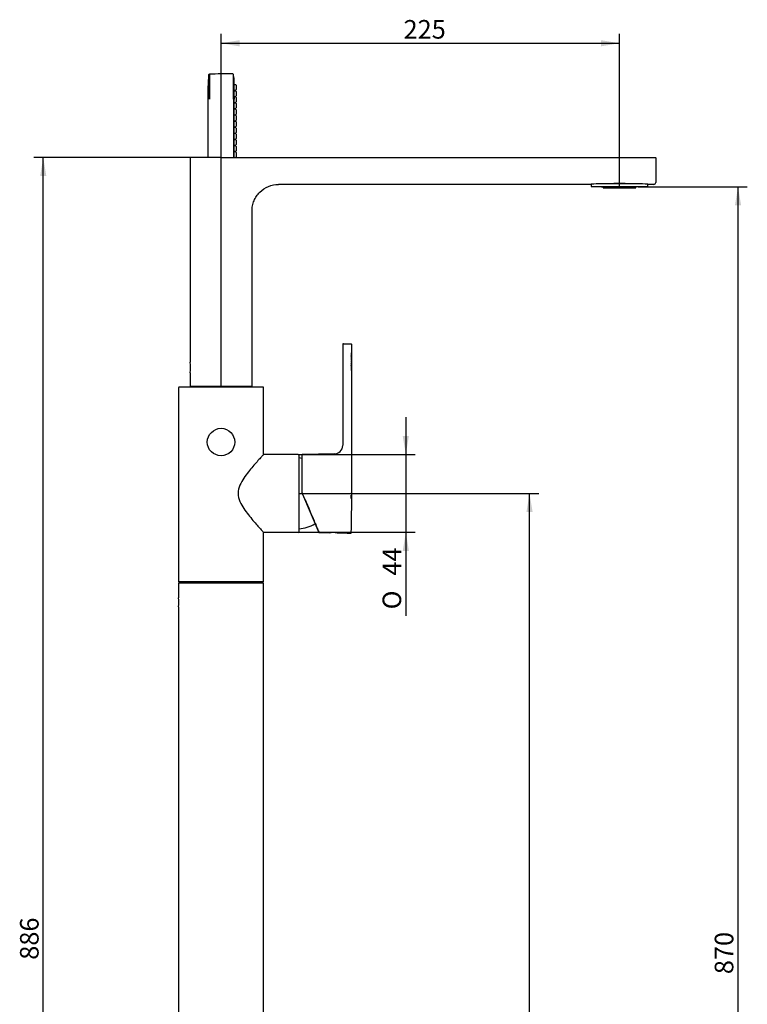
# Model space of a CAD drawing. Units: millimetres. Extents: x 42 to 278, y 27 to 398.
# Drawn here: x 141 to 278, y 212 to 398 of the extents above; entities that cross this region are included whole.
import ezdxf
from ezdxf.enums import TextEntityAlignment as Align

# ---------------------------------------------------------------- set-up
doc = ezdxf.new("R2010")
doc.units = ezdxf.units.MM
for name, color, linetype in [('A063037_00101ZZ_', 7, 'Continuous'), ('A064032_12900ZZ_', 7, 'Continuous'), ('A101052_00101ZZ', 7, 'Continuous'), ('B077-17', 7, 'Continuous'), ('B077-18', 7, 'Continuous'), ('B077-26', 7, 'Continuous'), ('B077-28', 7, 'Continuous'), ('B077-42', 7, 'Continuous'), ('B077-46', 7, 'Continuous'), ('BR0063-002_1', 7, 'Continuous'), ('Default', 7, 'Continuous'), ('GL003-06', 7, 'Continuous'), ('GL077-01', 7, 'Continuous'), ('GL077-03', 7, 'Continuous'), ('GL077-04', 7, 'Continuous')]:
    doc.layers.add(name, color=color, linetype=linetype)
doc.styles.add('SEACAD_Solid_Edge_ISO', font='seiso.ttf')
doc.styles.add('SEACAD_Solid_Edge_ISO1_Symbols', font='semeci1.ttf')
doc.dimstyles.new('ISO', dxfattribs={"dimtxt": 3.5, "dimasz": 3.5, "dimexe": 1.75, "dimexo": 0, "dimgap": 0.875, "dimtad": 1, "dimlfac": 3.00003, "dimtxsty": 'SEACAD_Solid_Edge_ISO', "dimblk1": '_SE_FILLED', "dimblk2": '_SE_FILLED', "dimsah": 1, "dimcen": 1.75, "dimazin": 0, "dimtfac": 0.5, "dimtdec": 3, "dimtmove": 0, "dimatfit": 3, "dimfxl": 1, "dimarcsym": 0})

# ---------------------------------------------------------------- blocks, each defined once
blk = doc.blocks.new('SE1')
at = {"layer": 'A063037_00101ZZ_', "color": 7, "linetype": 'Continuous'}
for p, q in [((181.42, 386.5), (181.42, 382.71)), ((181.51, 384.32), (181.48, 385.44)), ((181.48, 385.44), (181.48, 385.44)), ((181.51, 384.32), (181.53, 384.32)), ((181.53, 383.14), (181.53, 382.71)), ((181.53, 381.95), (181.53, 382.03)), ((181.53, 382.02), (181.53, 382.02)), ((181.53, 380.83), (181.53, 380.91)), ((181.53, 379.65), (181.53, 379.73)), ((181.53, 378.53), (181.53, 378.61)), ((181.53, 377.35), (181.53, 377.43)), ((181.53, 376.23), (181.53, 376.31)), ((181.53, 375.05), (181.53, 375.13)), ((181.53, 373.93), (181.53, 374.01)), ((181.53, 372.75), (181.53, 372.83)), ((181.53, 371.7), (181.53, 371.71))]:
    blk.add_line(p, q, dxfattribs=at)
for centre, radius, start, end in [((181.38, 386.5), 0.05, 359.6469, 359.9988), ((116.09, 382.71), 65.45, 1.3135, 1.4148)]:
    blk.add_arc(centre, radius, start, end, dxfattribs=at)
for points, knots in [([(181.51, 383.17), (181.51, 383.16), (181.51, 383.15), (181.51, 383.15), (181.51, 383.13), (181.5, 383.13), (181.5, 383.14), (181.5, 383.15), (181.5, 383.16), (181.5, 383.19), (181.49, 383.22), (181.49, 383.26), (181.49, 383.3), (181.49, 383.35), (181.49, 383.4), (181.48, 383.46), (181.48, 383.51), (181.48, 383.57), (181.48, 383.64), (181.48, 383.66), (181.48, 383.68), (181.48, 383.69), (181.48, 383.76), (181.48, 383.82), (181.48, 383.88), (181.48, 383.94), (181.48, 384), (181.48, 384.04), (181.48, 384.09), (181.48, 384.14), (181.48, 384.17), (181.48, 384.2), (181.48, 384.23), (181.48, 384.24), (181.49, 384.25), (181.49, 384.26), (181.49, 384.25), (181.49, 384.25), (181.49, 384.24), (181.49, 384.22)], [0.1943554, 0.1943554, 0.1943554, 0.1943554, 0.214683, 0.214683, 0.214683, 0.2683845, 0.2683845, 0.2683845, 0.322115, 0.322115, 0.322115, 0.3758653, 0.3758653, 0.3758653, 0.4296175, 0.4296175, 0.4296175, 0.4833529, 0.4833529, 0.4833529, 0.4997552, 0.4997552, 0.4997552, 0.553426, 0.553426, 0.553426, 0.6070972, 0.6070972, 0.6070972, 0.6607624, 0.6607624, 0.6607624, 0.7144384, 0.7144384, 0.7144384, 0.7681399, 0.7681399, 0.7681399, 0.8061415, 0.8061415, 0.8061415, 0.8061415]), ([(181.5, 380.9), (181.5, 380.9), (181.5, 380.89), (181.5, 380.88), (181.5, 380.87), (181.5, 380.87), (181.5, 380.87), (181.49, 380.88), (181.49, 380.9), (181.49, 380.93), (181.49, 380.95), (181.49, 380.99), (181.48, 381.04), (181.48, 381.08), (181.48, 381.13), (181.48, 381.19), (181.48, 381.25), (181.48, 381.31), (181.48, 381.37), (181.48, 381.39), (181.48, 381.41), (181.48, 381.43), (181.48, 381.49), (181.48, 381.56), (181.48, 381.62), (181.48, 381.67), (181.48, 381.73), (181.48, 381.78), (181.48, 381.83), (181.49, 381.87), (181.49, 381.9), (181.49, 381.94), (181.49, 381.96), (181.49, 381.98), (181.5, 381.99), (181.5, 381.99), (181.5, 381.99), (181.5, 381.98), (181.5, 381.97), (181.5, 381.96)], [0.1944761, 0.1944761, 0.1944761, 0.1944761, 0.2147086, 0.2147086, 0.2147086, 0.2684461, 0.2684461, 0.2684461, 0.3222122, 0.3222122, 0.3222122, 0.3759848, 0.3759848, 0.3759848, 0.4297311, 0.4297311, 0.4297311, 0.4834261, 0.4834261, 0.4834261, 0.5000005, 0.5000005, 0.5000005, 0.5536449, 0.5536449, 0.5536449, 0.6072875, 0.6072875, 0.6072875, 0.6609605, 0.6609605, 0.6609605, 0.7146877, 0.7146877, 0.7146877, 0.7684535, 0.7684535, 0.7684535, 0.8063258, 0.8063258, 0.8063258, 0.8063258]), ([(181.53, 382.02), (181.53, 382.02), (181.53, 382.02), (181.53, 382.03), (181.53, 382.03), (181.53, 382.05), (181.53, 382.08), (181.53, 382.11), (181.53, 382.14), (181.53, 382.19), (181.53, 382.23), (181.53, 382.28), (181.53, 382.34), (181.53, 382.4), (181.53, 382.46), (181.53, 382.52), (181.53, 382.54), (181.53, 382.56), (181.53, 382.58), (181.53, 382.62), (181.53, 382.67), (181.53, 382.71), (181.53, 382.71), (181.53, 382.71), (181.53, 382.71)], [0.5000888, 0.5000888, 0.5000888, 0.5000888, 0.5321017, 0.5321017, 0.5321017, 0.6253691, 0.6253691, 0.6253691, 0.7186336, 0.7186336, 0.7186336, 0.8118854, 0.8118854, 0.8118854, 0.9051165, 0.9051165, 0.9051165, 0.9339585, 0.9339585, 0.9339585, 0.9999868, 0.9999868, 0.9999868, 0.9999945, 0.9999945, 0.9999945, 0.9999945]), ([(181.53, 379.72), (181.53, 379.72), (181.53, 379.72), (181.53, 379.73), (181.53, 379.73), (181.53, 379.75), (181.53, 379.78), (181.53, 379.81), (181.53, 379.84), (181.53, 379.89), (181.53, 379.93), (181.53, 379.98), (181.53, 380.04), (181.53, 380.1), (181.53, 380.16), (181.53, 380.22), (181.53, 380.24), (181.53, 380.26), (181.53, 380.28), (181.53, 380.34), (181.53, 380.41), (181.53, 380.46), (181.53, 380.52), (181.53, 380.58), (181.53, 380.63), (181.53, 380.68), (181.53, 380.72), (181.53, 380.75), (181.53, 380.79), (181.53, 380.81), (181.53, 380.82), (181.53, 380.83), (181.53, 380.84), (181.53, 380.84)], [0.2500767, 0.2500767, 0.2500767, 0.2500767, 0.2685168, 0.2685168, 0.2685168, 0.3222419, 0.3222419, 0.3222419, 0.3759654, 0.3759654, 0.3759654, 0.4296815, 0.4296815, 0.4296815, 0.4833857, 0.4833857, 0.4833857, 0.5, 0.5, 0.5, 0.5536926, 0.5536926, 0.5536926, 0.6073849, 0.6073849, 0.6073849, 0.6610841, 0.6610841, 0.6610841, 0.7147957, 0.7147957, 0.7147957, 0.7500767, 0.7500767, 0.7500767, 0.7500767]), ([(181.5, 378.6), (181.5, 378.6), (181.5, 378.59), (181.5, 378.58), (181.5, 378.57), (181.5, 378.57), (181.5, 378.57), (181.49, 378.58), (181.49, 378.6), (181.49, 378.63), (181.49, 378.65), (181.49, 378.69), (181.48, 378.74), (181.48, 378.78), (181.48, 378.83), (181.48, 378.89), (181.48, 378.95), (181.48, 379.01), (181.48, 379.07), (181.48, 379.09), (181.48, 379.11), (181.48, 379.13), (181.48, 379.19), (181.48, 379.26), (181.48, 379.32), (181.48, 379.37), (181.48, 379.43), (181.48, 379.48), (181.48, 379.53), (181.49, 379.57), (181.49, 379.6), (181.49, 379.64), (181.49, 379.66), (181.49, 379.68), (181.5, 379.69), (181.5, 379.69), (181.5, 379.69), (181.5, 379.68), (181.5, 379.67), (181.5, 379.66)], [0.1944761, 0.1944761, 0.1944761, 0.1944761, 0.2147086, 0.2147086, 0.2147086, 0.2684461, 0.2684461, 0.2684461, 0.3222122, 0.3222122, 0.3222122, 0.3759848, 0.3759848, 0.3759848, 0.4297311, 0.4297311, 0.4297311, 0.4834261, 0.4834261, 0.4834261, 0.5000005, 0.5000005, 0.5000005, 0.5536449, 0.5536449, 0.5536449, 0.6072875, 0.6072875, 0.6072875, 0.6609605, 0.6609605, 0.6609605, 0.7146877, 0.7146877, 0.7146877, 0.7684535, 0.7684535, 0.7684535, 0.8063258, 0.8063258, 0.8063258, 0.8063258]), ([(181.53, 377.42), (181.53, 377.42), (181.53, 377.42), (181.53, 377.43), (181.53, 377.43), (181.53, 377.45), (181.53, 377.48), (181.53, 377.51), (181.53, 377.54), (181.53, 377.59), (181.53, 377.63), (181.53, 377.68), (181.53, 377.74), (181.53, 377.8), (181.53, 377.86), (181.53, 377.92), (181.53, 377.94), (181.53, 377.96), (181.53, 377.98), (181.53, 378.04), (181.53, 378.11), (181.53, 378.16), (181.53, 378.22), (181.53, 378.28), (181.53, 378.33), (181.53, 378.38), (181.53, 378.42), (181.53, 378.45), (181.53, 378.49), (181.53, 378.51), (181.53, 378.52), (181.53, 378.53), (181.53, 378.54), (181.53, 378.54)], [0.2500767, 0.2500767, 0.2500767, 0.2500767, 0.2685168, 0.2685168, 0.2685168, 0.3222419, 0.3222419, 0.3222419, 0.3759654, 0.3759654, 0.3759654, 0.4296815, 0.4296815, 0.4296815, 0.4833857, 0.4833857, 0.4833857, 0.5, 0.5, 0.5, 0.5536926, 0.5536926, 0.5536926, 0.6073849, 0.6073849, 0.6073849, 0.6610841, 0.6610841, 0.6610841, 0.7147957, 0.7147957, 0.7147957, 0.7500767, 0.7500767, 0.7500767, 0.7500767]), ([(181.5, 376.3), (181.5, 376.3), (181.5, 376.29), (181.5, 376.28), (181.5, 376.27), (181.5, 376.27), (181.5, 376.27), (181.49, 376.28), (181.49, 376.3), (181.49, 376.33), (181.49, 376.35), (181.49, 376.39), (181.48, 376.44), (181.48, 376.48), (181.48, 376.53), (181.48, 376.59), (181.48, 376.65), (181.48, 376.71), (181.48, 376.77), (181.48, 376.79), (181.48, 376.81), (181.48, 376.83), (181.48, 376.89), (181.48, 376.96), (181.48, 377.02), (181.48, 377.07), (181.48, 377.13), (181.48, 377.18), (181.48, 377.23), (181.49, 377.27), (181.49, 377.3), (181.49, 377.34), (181.49, 377.36), (181.49, 377.38), (181.5, 377.39), (181.5, 377.39), (181.5, 377.39), (181.5, 377.38), (181.5, 377.37), (181.5, 377.36)], [0.1944761, 0.1944761, 0.1944761, 0.1944761, 0.2147086, 0.2147086, 0.2147086, 0.2684461, 0.2684461, 0.2684461, 0.3222122, 0.3222122, 0.3222122, 0.3759848, 0.3759848, 0.3759848, 0.4297311, 0.4297311, 0.4297311, 0.4834261, 0.4834261, 0.4834261, 0.5000005, 0.5000005, 0.5000005, 0.5536449, 0.5536449, 0.5536449, 0.6072875, 0.6072875, 0.6072875, 0.6609605, 0.6609605, 0.6609605, 0.7146877, 0.7146877, 0.7146877, 0.7684535, 0.7684535, 0.7684535, 0.8063258, 0.8063258, 0.8063258, 0.8063258]), ([(181.5, 374), (181.5, 374), (181.5, 373.99), (181.5, 373.98), (181.5, 373.97), (181.5, 373.97), (181.5, 373.97), (181.49, 373.98), (181.49, 374), (181.49, 374.03), (181.49, 374.05), (181.49, 374.09), (181.48, 374.14), (181.48, 374.18), (181.48, 374.23), (181.48, 374.29), (181.48, 374.35), (181.48, 374.41), (181.48, 374.47), (181.48, 374.49), (181.48, 374.51), (181.48, 374.53), (181.48, 374.59), (181.48, 374.66), (181.48, 374.72), (181.48, 374.77), (181.48, 374.83), (181.48, 374.88), (181.48, 374.93), (181.49, 374.97), (181.49, 375), (181.49, 375.04), (181.49, 375.06), (181.49, 375.08), (181.5, 375.09), (181.5, 375.09), (181.5, 375.09), (181.5, 375.08), (181.5, 375.07), (181.5, 375.06)], [0.1944537, 0.1944537, 0.1944537, 0.1944537, 0.2147087, 0.2147087, 0.2147087, 0.2684462, 0.2684462, 0.2684462, 0.3222122, 0.3222122, 0.3222122, 0.3759848, 0.3759848, 0.3759848, 0.4297311, 0.4297311, 0.4297311, 0.4834261, 0.4834261, 0.4834261, 0.5000004, 0.5000004, 0.5000004, 0.5536449, 0.5536449, 0.5536449, 0.6072875, 0.6072875, 0.6072875, 0.6609605, 0.6609605, 0.6609605, 0.7146877, 0.7146877, 0.7146877, 0.7684536, 0.7684536, 0.7684536, 0.8062949, 0.8062949, 0.8062949, 0.8062949]), ([(181.53, 375.12), (181.53, 375.12), (181.53, 375.12), (181.53, 375.13), (181.53, 375.13), (181.53, 375.15), (181.53, 375.18), (181.53, 375.21), (181.53, 375.24), (181.53, 375.29), (181.53, 375.33), (181.53, 375.38), (181.53, 375.44), (181.53, 375.5), (181.53, 375.56), (181.53, 375.62), (181.53, 375.64), (181.53, 375.66), (181.53, 375.68), (181.53, 375.74), (181.53, 375.81), (181.53, 375.86), (181.53, 375.92), (181.53, 375.98), (181.53, 376.03), (181.53, 376.08), (181.53, 376.12), (181.53, 376.15), (181.53, 376.19), (181.53, 376.21), (181.53, 376.22), (181.53, 376.23), (181.53, 376.24), (181.53, 376.24)], [0.2500767, 0.2500767, 0.2500767, 0.2500767, 0.2685168, 0.2685168, 0.2685168, 0.3222419, 0.3222419, 0.3222419, 0.3759654, 0.3759654, 0.3759654, 0.4296815, 0.4296815, 0.4296815, 0.4833857, 0.4833857, 0.4833857, 0.5, 0.5, 0.5, 0.5536926, 0.5536926, 0.5536926, 0.6073849, 0.6073849, 0.6073849, 0.6610841, 0.6610841, 0.6610841, 0.7147957, 0.7147957, 0.7147957, 0.7500767, 0.7500767, 0.7500767, 0.7500767]), ([(181.5, 371.67), (181.5, 371.67), (181.5, 371.67), (181.5, 371.67), (181.49, 371.68), (181.49, 371.7), (181.49, 371.73), (181.49, 371.75), (181.49, 371.79), (181.48, 371.84), (181.48, 371.88), (181.48, 371.93), (181.48, 371.99), (181.48, 372.05), (181.48, 372.11), (181.48, 372.17), (181.48, 372.19), (181.48, 372.21), (181.48, 372.23), (181.48, 372.29), (181.48, 372.36), (181.48, 372.42), (181.48, 372.47), (181.48, 372.53), (181.48, 372.58), (181.48, 372.63), (181.49, 372.67), (181.49, 372.7), (181.49, 372.74), (181.49, 372.76), (181.49, 372.78), (181.5, 372.79), (181.5, 372.79), (181.5, 372.79), (181.5, 372.78), (181.5, 372.77), (181.5, 372.76)], [0.2498623, 0.2498623, 0.2498623, 0.2498623, 0.2684462, 0.2684462, 0.2684462, 0.3222122, 0.3222122, 0.3222122, 0.3759848, 0.3759848, 0.3759848, 0.4297311, 0.4297311, 0.4297311, 0.4834261, 0.4834261, 0.4834261, 0.5000004, 0.5000004, 0.5000004, 0.5536449, 0.5536449, 0.5536449, 0.6072875, 0.6072875, 0.6072875, 0.6609605, 0.6609605, 0.6609605, 0.7146877, 0.7146877, 0.7146877, 0.7684536, 0.7684536, 0.7684536, 0.8062949, 0.8062949, 0.8062949, 0.8062949]), ([(181.53, 372.82), (181.53, 372.82), (181.53, 372.82), (181.53, 372.83), (181.53, 372.83), (181.53, 372.85), (181.53, 372.88), (181.53, 372.91), (181.53, 372.94), (181.53, 372.99), (181.53, 373.03), (181.53, 373.08), (181.53, 373.14), (181.53, 373.2), (181.53, 373.26), (181.53, 373.32), (181.53, 373.34), (181.53, 373.36), (181.53, 373.38), (181.53, 373.44), (181.53, 373.51), (181.53, 373.56), (181.53, 373.62), (181.53, 373.68), (181.53, 373.73), (181.53, 373.78), (181.53, 373.82), (181.53, 373.85), (181.53, 373.89), (181.53, 373.91), (181.53, 373.92), (181.53, 373.93), (181.53, 373.94), (181.53, 373.94)], [0.2500516, 0.2500516, 0.2500516, 0.2500516, 0.2685168, 0.2685168, 0.2685168, 0.3222419, 0.3222419, 0.3222419, 0.3759654, 0.3759654, 0.3759654, 0.4296815, 0.4296815, 0.4296815, 0.4833857, 0.4833857, 0.4833857, 0.5, 0.5, 0.5, 0.5536926, 0.5536926, 0.5536926, 0.6073849, 0.6073849, 0.6073849, 0.6610841, 0.6610841, 0.6610841, 0.7147957, 0.7147957, 0.7147957, 0.7500516, 0.7500516, 0.7500516, 0.7500516])]:
    blk.add_open_spline(points, degree=3, knots=knots, dxfattribs=at)
at = {"layer": 'A064032_12900ZZ_', "color": 7, "linetype": 'Continuous'}
for p, q in [((181.77, 385.39), (181.48, 385.4)), ((181.77, 384.2), (181.48, 384.21)), ((181.51, 384.36), (181.77, 384.38)), ((181.87, 385.29), (181.87, 384.47)), ((181.87, 384.1), (181.87, 383.29)), ((181.77, 381.94), (181.49, 381.95)), ((181.5, 383.18), (181.77, 383.19)), ((181.77, 383.09), (181.53, 383.1)), ((181.53, 382.06), (181.77, 382.08)), ((181.87, 382.99), (181.87, 382.17)), ((181.49, 380.91), (181.77, 380.93)), ((181.77, 380.79), (181.53, 380.8)), ((181.87, 381.84), (181.87, 381.03)), ((181.87, 380.69), (181.87, 379.88)), ((181.77, 379.64), (181.49, 379.65)), ((181.49, 378.61), (181.77, 378.63)), ((181.53, 379.76), (181.77, 379.78)), ((181.77, 378.49), (181.53, 378.5)), ((181.87, 379.54), (181.87, 378.73)), ((181.87, 378.39), (181.87, 377.58)), ((181.77, 377.34), (181.49, 377.35)), ((181.49, 376.31), (181.77, 376.33)), ((181.53, 377.46), (181.77, 377.48)), ((181.87, 377.24), (181.87, 376.43)), ((181.77, 375.04), (181.49, 375.05)), ((181.77, 376.19), (181.53, 376.2)), ((181.53, 375.16), (181.77, 375.18)), ((181.87, 376.09), (181.87, 375.28)), ((181.87, 374.94), (181.87, 374.13)), ((181.49, 374.01), (181.77, 374.03)), ((181.77, 372.74), (181.49, 372.75)), ((181.77, 373.89), (181.53, 373.9)), ((181.53, 372.86), (181.77, 372.88)), ((181.87, 373.79), (181.87, 372.98)), ((181.87, 372.64), (181.87, 371.83)), ((181.49, 371.71), (181.77, 371.73))]:
    blk.add_line(p, q, dxfattribs=at)
for centre, start, end in [((181.77, 385.29), 0, 87), ((181.77, 384.47), 273, 0), ((181.77, 384.1), 0, 87), ((181.77, 383.29), 273, 0), ((181.77, 382.99), 0, 87), ((181.77, 382.17), 273, 0), ((181.77, 381.84), 0, 87), ((181.77, 381.03), 273, 0), ((181.77, 380.69), 0, 87), ((181.77, 379.88), 273, 0), ((181.77, 379.54), 0, 87), ((181.77, 378.73), 273, 0), ((181.77, 378.39), 0, 87), ((181.77, 377.58), 273, 0), ((181.77, 377.24), 0, 87), ((181.77, 376.43), 273, 0), ((181.77, 376.09), 0, 87), ((181.77, 375.28), 273, 0), ((181.77, 374.94), 0, 87), ((181.77, 374.13), 273, 0), ((181.77, 373.79), 0, 87), ((181.77, 372.98), 273, 0), ((181.77, 372.64), 0, 87), ((181.77, 371.83), 273, 0)]:
    blk.add_arc(centre, 0.1, start, end, dxfattribs=at)
at = {"layer": 'A101052_00101ZZ', "color": 7, "linetype": 'Continuous'}
for p, q in [((181.41, 386.71), (181.38, 387.33)), ((176.53, 382.71), (176.53, 371.7)), ((181.42, 371.7), (181.42, 382.71))]:
    blk.add_line(p, q, dxfattribs=at)
for centre, radius, start, end in [((181.22, 262.48), 124.98, 89.989, 92.0027), ((181.21, 387.29), 0.167, 359.937, 89.9834), ((231.08, 383.11), 54.55, 175.6429, 180.4639), ((176.85, 387.22), 0.167, 90.7034, 175.8445)]:
    blk.add_arc(centre, radius, start, end, dxfattribs=at)
for points, knots in [([(176.69, 387.23), (176.69, 387.23), (176.69, 387.23), (176.69, 387.22), (176.69, 387.17), (176.69, 387.11), (176.69, 387.01), (176.69, 386.82), (176.69, 386.54), (176.69, 386.06), (176.69, 385.43), (176.69, 384.73), (176.69, 383.83), (176.69, 383.18), (176.69, 382.71)], [0.500323, 0.500323, 0.500323, 0.500323, 0.5003443, 0.5357624, 0.5529617, 0.569683, 0.6013783, 0.6306688, 0.6832454, 0.7290576, 0.7966008, 0.8641275, 0.9010616, 1, 1, 1, 1]), ([(176.85, 387.38), (176.85, 387.38), (176.85, 387.37), (176.85, 387.31), (176.85, 387.21), (176.85, 387.09), (176.85, 386.9), (176.85, 386.63), (176.85, 386.28), (176.85, 385.91), (176.85, 385.56), (176.85, 385.21), (176.85, 384.88), (176.85, 384.57), (176.85, 384.28), (176.85, 384.01), (176.85, 383.77), (176.85, 383.54), (176.85, 383.33), (176.85, 383.15), (176.85, 382.98), (176.85, 382.84), (176.85, 382.75), (176.85, 382.71), (176.85, 382.71)], [0.4999919, 0.4999919, 0.4999919, 0.4999919, 0.5135135, 0.5264864, 0.5405404, 0.5535134, 0.5675674, 0.5945944, 0.6216213, 0.6486483, 0.6756753, 0.7027022, 0.7297292, 0.7567562, 0.7837831, 0.8108101, 0.8378371, 0.864864, 0.891891, 0.918918, 0.9459449, 0.9729719, 0.9999989, 1, 1, 1, 1]), ([(181.38, 382.71), (181.38, 383.32), (181.38, 383.92), (181.38, 385.03), (181.38, 385.54), (181.38, 386.17), (181.38, 386.37), (181.38, 386.7), (181.38, 386.84), (181.38, 387.19), (181.38, 387.3), (181.38, 387.3), (181.38, 387.3), (181.38, 387.3)], [0, 0, 0, 0, 0.125, 0.125, 0.25, 0.25, 0.3125, 0.3125, 0.375, 0.375, 0.5, 0.5, 0.5000727, 0.5000727, 0.5000727, 0.5000727]), ([(181.42, 382.71), (181.42, 383.24), (181.42, 383.76), (181.42, 384.73), (181.42, 385.17), (181.42, 385.91), (181.42, 386.21), (181.42, 386.61), (181.42, 386.72), (181.42, 386.72), (181.42, 386.72), (181.42, 386.72)], [0, 0, 0, 0, 0.125, 0.125, 0.25, 0.25, 0.375, 0.375, 0.5, 0.5, 0.5001278, 0.5001278, 0.5001278, 0.5001278])]:
    blk.add_open_spline(points, degree=3, knots=knots, dxfattribs=at)
blk.add_open_spline([(181.42, 386.72), (181.42, 386.71), (181.42, 386.64), (181.42, 386.52)], degree=3, dxfattribs=at)
at = {"layer": 'B077-17', "color": 7, "linetype": 'Continuous'}
for p, q in [((171.03, 328.36), (171.03, 291.89)), ((186.93, 328.46), (171.13, 328.46)), ((187.03, 315.79), (187.03, 328.36)), ((187.03, 291.89), (187.03, 301.13)), ((186.93, 291.79), (171.13, 291.79))]:
    blk.add_line(p, q, dxfattribs=at)
for centre, start, end in [((171.13, 328.36), 90, 180), ((186.93, 328.36), 0, 90), ((171.13, 291.89), 180, 270), ((186.93, 291.89), 270, 0)]:
    blk.add_arc(centre, 0.1, start, end, dxfattribs=at)
at = {"layer": 'B077-18', "color": 7, "linetype": 'Continuous'}
for p, q in [((193.57, 315.79), (187.03, 315.79)), ((193.73, 301.29), (193.73, 315.63)), ((187.03, 301.13), (193.57, 301.13))]:
    blk.add_line(p, q, dxfattribs=at)
for centre, start, end in [((193.57, 315.63), 0, 90), ((193.57, 301.29), 270, 0)]:
    blk.add_arc(centre, 0.167, start, end, dxfattribs=at)
blk.add_open_spline([(187.03, 315.79), (187.03, 315.79), (187.03, 315.79), (187.03, 315.79), (186.98, 315.73), (186.78, 315.51), (186.63, 315.35), (186.27, 314.94), (186.05, 314.7), (185.57, 314.16), (185.31, 313.86), (184.75, 313.2), (184.47, 312.86), (183.89, 312.12), (183.6, 311.74), (183.05, 310.91), (182.79, 310.47), (182.38, 309.52), (182.23, 309), (182.23, 307.93), (182.37, 307.41), (182.78, 306.45), (183.05, 306.01), (183.6, 305.19), (183.89, 304.8), (184.47, 304.06), (184.76, 303.71), (185.3, 303.06), (185.57, 302.76), (186.05, 302.22), (186.27, 301.97), (186.63, 301.57), (186.78, 301.4), (186.98, 301.18), (187.03, 301.13), (187.03, 301.13)], degree=3, knots=[0.2498181, 0.2498181, 0.2498181, 0.2498181, 0.25, 0.25, 0.28125, 0.28125, 0.3125, 0.3125, 0.34375, 0.34375, 0.375, 0.375, 0.40625, 0.40625, 0.4375, 0.4375, 0.46875, 0.46875, 0.5, 0.5, 0.53125, 0.53125, 0.5625, 0.5625, 0.59375, 0.59375, 0.625, 0.625, 0.65625, 0.65625, 0.6875, 0.6875, 0.71875, 0.71875, 0.7497934, 0.7497934, 0.7497934, 0.7497934], dxfattribs=at)
at = {"layer": 'B077-26', "color": 7, "linetype": 'Continuous'}
for p, q in [((187.03, 291.56), (171.03, 291.56)), ((171.03, 291.56), (171.03, 288.78)), ((187.03, 106.89), (187.03, 291.56)), ((171.03, 287.13), (171.03, 106.89))]:
    blk.add_line(p, q, dxfattribs=at)
blk.add_arc((164.34, 287.96), 6.75, 352.9735, 7.0377, dxfattribs=at)
at = {"layer": 'B077-28', "color": 7, "linetype": 'Continuous'}
for centre, start, end in [((193.24, 308.47), 80.8835, 86.0994), ((193.24, 308.44), 273.9006, 301.4388)]:
    blk.add_arc(centre, 6.67, start, end, dxfattribs=at)
at = {"layer": 'B077-42', "color": 7, "linetype": 'Continuous'}
for p, q in [((171.97, 291.79), (171.97, 291.56)), ((186.1, 291.56), (186.1, 291.79))]:
    blk.add_line(p, q, dxfattribs=at)
at = {"layer": 'B077-46', "color": 7, "linetype": 'Continuous'}
blk.add_circle((179.03, 318.13), 2.58, dxfattribs=at)
at = {"layer": 'BR0063-002_1', "color": 7, "linetype": 'Continuous'}
for p, q in [((250.67, 366.19), (250.32, 366.19)), ((250.67, 366.19), (250.84, 366.19)), ((250.84, 366.19), (250.97, 366.19)), ((250.97, 366.22), (250.97, 365.99)), ((251, 365.96), (257.07, 365.96)), ((252.77, 366.19), (251.43, 366.19)), ((252.77, 366.19), (252.83, 366.19)), ((255.61, 366.19), (254.07, 366.19)), ((256.56, 366.19), (256.69, 366.19)), ((257.53, 366.19), (256.69, 366.19)), ((257.1, 365.99), (257.1, 366.19)), ((257.53, 366.19), (257.57, 366.19)), ((257.57, 366.19), (257.75, 366.19))]:
    blk.add_line(p, q, dxfattribs=at)
for centre, start, end in [((251, 365.99), 180, 270), ((257.07, 365.99), 270, 0)]:
    blk.add_arc(centre, 0.0333, start, end, dxfattribs=at)
at = {"layer": 'GL003-06', "color": 7, "linetype": 'Continuous'}
for p, q in [((248.7, 366.66), (248.7, 366.26)), ((248.73, 366.22), (259.33, 366.22)), ((258.37, 366.72), (249.71, 366.72)), ((259.37, 366.26), (259.37, 366.66))]:
    blk.add_line(p, q, dxfattribs=at)
for centre, start, end in [((248.73, 366.26), 180, 270), ((259.33, 366.26), 270, 0)]:
    blk.add_arc(centre, 0.0333, start, end, dxfattribs=at)
at = {"layer": 'GL077-01', "color": 7, "linetype": 'Continuous'}
for p, q in [((201.97, 336.54), (201.97, 317.56)), ((202.09, 336.61), (202.03, 336.61)), ((202.09, 336.61), (202.8, 336.63)), ((202.8, 336.63), (203.54, 336.61)), ((203.54, 336.61), (203.6, 336.61)), ((203.58, 336.58), (203.64, 336.58)), ((203.64, 308.46), (203.64, 336.58)), ((203.57, 334.92), (203.55, 334.92)), ((203.55, 334.92), (203.55, 334.81)), ((203.55, 334.81), (203.56, 334.81)), ((203.56, 334.59), (203.55, 334.59)), ((203.55, 334.59), (203.55, 334.48)), ((203.55, 334.48), (203.56, 334.48)), ((203.56, 334.81), (203.57, 334.81)), ((203.56, 334.81), (203.57, 334.81)), ((203.57, 333.92), (203.56, 333.92)), ((203.56, 333.92), (203.56, 333.84)), ((203.56, 333.84), (203.56, 333.84)), ((203.56, 333.84), (203.57, 333.84)), ((203.56, 333.73), (203.56, 333.59)), ((203.56, 333.73), (203.56, 333.73)), ((203.56, 333.73), (203.57, 333.73)), ((203.57, 334.81), (203.57, 334.92)), ((203.57, 333.84), (203.57, 333.92)), ((203.57, 333.73), (203.57, 333.84)), ((203.57, 333.84), (203.57, 333.84)), ((203.57, 333.59), (203.57, 333.73)), ((203.57, 333.73), (203.57, 333.73)), ((203.55, 333.61), (203.56, 333.59)), ((203.57, 333.51), (203.55, 333.51)), ((203.55, 333.51), (203.55, 333.4)), ((203.55, 333.4), (203.56, 333.4)), ((203.55, 333.4), (203.56, 333.4)), ((203.55, 332.6), (203.56, 332.6)), ((203.55, 332.51), (203.55, 332.6)), ((203.57, 332.51), (203.55, 332.51)), ((203.55, 332.14), (203.56, 332.12)), ((203.57, 332.03), (203.55, 332.03)), ((203.55, 332.03), (203.55, 331.93)), ((203.55, 331.93), (203.56, 331.93)), ((203.56, 333.59), (203.57, 333.59)), ((203.56, 333.4), (203.57, 333.4)), ((203.56, 333.4), (203.56, 333.4)), ((203.56, 332.6), (203.57, 332.6)), ((203.57, 332.45), (203.56, 332.45)), ((203.56, 332.45), (203.56, 332.37)), ((203.56, 332.37), (203.56, 332.37)), ((203.56, 332.37), (203.57, 332.37)), ((203.56, 332.26), (203.56, 332.12)), ((203.56, 332.26), (203.56, 332.26)), ((203.56, 332.26), (203.57, 332.26)), ((203.56, 332.12), (203.57, 332.12)), ((203.56, 331.93), (203.57, 331.93)), ((203.56, 331.93), (203.56, 331.93)), ((203.57, 333.4), (203.57, 333.51)), ((203.57, 332.6), (203.57, 332.6)), ((203.57, 332.6), (203.57, 332.51)), ((203.57, 332.37), (203.57, 332.45)), ((203.57, 332.26), (203.57, 332.37)), ((203.57, 332.37), (203.57, 332.37)), ((203.57, 332.12), (203.57, 332.26)), ((203.57, 332.26), (203.57, 332.26)), ((203.57, 331.93), (203.57, 332.03)), ((203.56, 331.7), (203.55, 331.7)), ((203.55, 331.7), (203.55, 331.59)), ((203.55, 331.59), (203.56, 331.59)), ((194.3, 308.59), (194.3, 315.73)), ((200.33, 315.9), (194.37, 315.79)), ((194.35, 308.33), (197.42, 301.11)), ((203.59, 308.58), (203.55, 308.58)), ((203.55, 308.58), (203.55, 308.46)), ((203.59, 308.34), (203.55, 308.34)), ((203.55, 307.84), (203.56, 307.84)), ((203.55, 307.75), (203.56, 307.75)), ((203.56, 307.84), (203.56, 307.84)), ((203.56, 307.75), (203.56, 307.75)), ((203.59, 308.46), (203.59, 308.58)), ((203.56, 307.48), (203.55, 307.48)), ((203.56, 307.48), (203.56, 307.48)), ((197.48, 301.07), (199.36, 301.04)), ((200.91, 301.01), (202.8, 300.98)), ((202.8, 300.98), (203.51, 300.99))]:
    blk.add_line(p, q, dxfattribs=at)
for centre, radius, start, end in [((202.03, 336.54), 0.0667, 91, 172.119), ((205.83, 334.24), 2.28, 175.5048, 181.6259), ((206.78, 334.12), 3.22, 178.9979, 183.3893), ((204.56, 333.75), 1.01, 175.0173, 182.0958), ((212.56, 333.7), 9, 179.9552, 180.6319), ((197.62, 334.69), 5.95, 359.8617, 1.201), ((202.32, 334.72), 1.25, 357.9716, 4.3701), ((202.05, 334.62), 1.52, 354.8165, 2.2568), ((202.98, 334.65), 0.582, 353.6627, 2.3548), ((201.26, 334.24), 2.3, 358.3022, 4.4342), ((204.6, 334.21), 1.04, 174.5611, 182.1633), ((202.54, 334.21), 1.03, 357.9054, 5.323), ((202.43, 334.13), 1.13, 354.8798, 2.0313), ((202.04, 334.08), 1.53, 354.0242, 3.2601), ((204.69, 334.13), 1.14, 178.2094, 185.0612), ((203.94, 333.69), 0.384, 174.3349, 182.8284), ((210.74, 333.68), 7.19, 180.0179, 180.6559), ((210.14, 333.27), 6.59, 178.8354, 180.0445), ((205.35, 333.2), 1.79, 178.073, 185.0369), ((205.83, 332.82), 2.28, 175.5037, 181.6271), ((212.61, 332.75), 9.06, 179.9425, 180.9036), ((204.56, 332.28), 1.01, 175.0173, 182.0958), ((212.56, 332.24), 9, 179.9552, 180.6319), ((195.03, 333.25), 8.54, 359.4153, 1.004), ((198.4, 333.28), 5.16, 359.9612, 1.3521), ((208.14, 333.28), 4.59, 178.5092, 180.1273), ((202.31, 333.25), 1.25, 355.8401, 1.3888), ((202.91, 333.13), 0.652, 352.022, 2.6117), ((201.89, 332.84), 1.67, 357.5863, 5.3716), ((204.6, 332.79), 1.04, 174.5631, 182.1614), ((202.41, 332.79), 1.15, 358.3063, 4.9221), ((202.43, 332.72), 1.13, 354.8821, 2.0288), ((204.83, 332.72), 1.27, 178.5688, 184.7019), ((203.94, 332.22), 0.384, 174.3349, 182.8284), ((210.74, 332.21), 7.19, 180.0179, 180.6559), ((197.62, 331.8), 5.95, 359.8617, 1.201), ((202.32, 331.83), 1.25, 357.9716, 4.3701), ((193.76, 332.75), 9.8, 359.1579, 0.1395), ((202.98, 331.76), 0.582, 353.6627, 2.3548), ((202.05, 331.73), 1.52, 354.8165, 2.2568), ((200.32, 317.55), 1.65, 270.3911, 357.0252), ((194.37, 315.73), 0.0667, 91, 180), ((194.97, 308.59), 0.664, 179.9552, 203.0448), ((-75.33, 308.46), 278.97, 358.4724, 0), ((-75.33, 308.46), 278.88, 359.9756, 0), ((184.99, 309.84), 18.64, 354.6767, 354.7701), ((-75.33, 308.46), 278.88, 359.7982, 359.9289), ((-75.33, 308.46), 278.89, 359.8719, 359.9351), ((-75.33, 308.46), 278.89, 359.7982, 359.9351), ((185.01, 309.75), 18.62, 354.9468, 355.0402), ((-75.33, 308.46), 278.89, 359.8719, 359.9289), ((-75.33, 308.46), 278.89, 359.7982, 359.8552), ((-75.33, 308.46), 278.89, 359.7982, 359.8552), ((-75.33, 308.46), 278.92, 359.9756, 0), ((197.48, 301.14), 0.0667, 203, 266.8708), ((200.01, 293.7), 7.37, 82.9014, 95.0993), ((200.72, 299.49), 1.53, 82.7484, 83.5133), ((200.92, 301.04), 0.0333, 261.1296, 262.9217), ((203.5, 301.02), 0.0333, 271, 358.4724)]:
    blk.add_arc(centre, radius, start, end, dxfattribs=at)
for points, knots in [([(203.56, 333.16), (203.56, 333.15), (203.56, 333.15), (203.56, 333.15), (203.56, 333.16), (203.56, 333.17), (203.56, 333.19), (203.56, 333.23), (203.56, 333.25), (203.56, 333.27)], [0, 0, 0, 0, 0.25, 0.25, 0.5, 0.5, 0.75, 0.75, 1, 1, 1, 1]), ([(194.84, 307.34), (195.47, 305.85), (196.07, 304.42), (196.69, 302.96), (196.82, 302.65), (197.05, 302.1), (197.15, 301.86), (197.31, 301.47), (197.37, 301.32), (197.46, 301.12), (197.48, 301.07), (197.48, 301.07), (197.48, 301.07), (197.48, 301.07)], [0.0461021, 0.0461021, 0.0461021, 0.0461021, 0.25, 0.25, 0.3125, 0.3125, 0.375, 0.375, 0.4375, 0.4375, 0.5, 0.5, 0.5024499, 0.5024499, 0.5024499, 0.5024499])]:
    blk.add_open_spline(points, degree=3, knots=knots, dxfattribs=at)
at = {"layer": 'GL077-03', "color": 7, "linetype": 'Continuous'}
for p, q in [((173.2, 371.61), (173.2, 333.19)), ((179.03, 371.7), (173.21, 371.7)), ((179.03, 371.7), (259.07, 371.7)), ((259.07, 371.7), (260.67, 371.7)), ((260.67, 371.7), (260.84, 371.7)), ((260.85, 371.61), (260.85, 366.97)), ((248.62, 366.64), (189.87, 366.64)), ((260.52, 366.64), (259.45, 366.64)), ((184.87, 328.69), (184.87, 361.64)), ((173.2, 331.13), (173.2, 328.69)), ((173.27, 328.63), (184.8, 328.63))]:
    blk.add_line(p, q, dxfattribs=at)
for centre, radius, start, end in [((254.03, 207.04), 159.74, 88.4395, 91.5605), ((167.43, 332.16), 5.86, 349.8508, 10.1492), ((173.27, 328.69), 0.0667, 180, 270), ((184.8, 328.69), 0.0667, 270, 0)]:
    blk.add_arc(centre, radius, start, end, dxfattribs=at)
for centre, major_axis, ratio, start_param, end_param in [((260.52, 371.61), (-0.236, -0.236), 0.999315, 2.356537, 2.624711), ((254.03, 366.64), (5.42, 0), 0.026186, 2.503279, 3.141593), ((254.03, 366.64), (5.42, 0), 0.026186, 0, 0.638314), ((260.52, 366.97), (-0.236, 0.236), 0.999315, 2.356537, 3.926648)]:
    blk.add_ellipse(centre, major_axis=major_axis, ratio=ratio, start_param=start_param, end_param=end_param, dxfattribs=at)
blk.add_open_spline([(173.21, 371.7), (173.21, 371.67), (173.2, 371.64), (173.2, 371.61)], degree=3, dxfattribs=at)
blk.add_open_spline([(184.87, 361.64), (184.87, 361.97), (184.9, 362.29), (185.03, 362.93), (185.12, 363.25), (185.37, 363.85), (185.53, 364.14), (185.89, 364.68), (186.1, 364.94), (186.79, 365.63), (187.35, 366.01), (188.55, 366.51), (189.21, 366.64), (189.87, 366.64)], degree=3, knots=[0, 0, 0, 0, 0.125, 0.125, 0.25, 0.25, 0.375, 0.375, 0.5, 0.5, 0.75, 0.75, 1, 1, 1, 1], dxfattribs=at)
at = {"layer": 'GL077-04', "color": 7, "linetype": 'Continuous'}
for p, q in [((174.7, 328.56), (174.7, 328.46)), ((183.37, 328.46), (183.37, 328.56))]:
    blk.add_line(p, q, dxfattribs=at)
for centre, start, end in [((174.63, 328.56), 0, 90), ((183.43, 328.56), 90, 180)]:
    blk.add_arc(centre, 0.0667, start, end, dxfattribs=at)
blk = doc.blocks.new('DMBLK117')
at = {"layer": 'Default', "linetype": 'Continuous'}
for points in [[(214.4, 319.29), (213.23, 319.29), (213.82, 315.79)], [(214.4, 297.63), (213.82, 301.13), (213.23, 297.63)]]:
    blk.add_hatch(color=7, dxfattribs=at).paths.add_polyline_path(points)
at = {"layer": 'Default', "color": 7, "linetype": 'Continuous'}
for p, q in [((213.82, 322.79), (213.82, 285.4)), ((193.57, 315.79), (215.57, 315.79)), ((193.57, 301.13), (215.57, 301.13))]:
    blk.add_line(p, q, dxfattribs=at)
for s, style, p in [('44', 'SEACAD_Solid_Edge_ISO', (209.44, 292.98)), ('O', 'SEACAD_Solid_Edge_ISO1_Symbols', (209.44, 286.63))]:
    blk.add_text(s, height=3.5, rotation=90, dxfattribs=dict(at, style=style)).set_placement(p, align=Align.TOP_LEFT)
blk = doc.blocks.new('_SE_FILLED')
at = {"color": 0}
blk.add_line((0, 0), (-1, 0), dxfattribs=at)
blk.add_solid([(0, 0), (-1, -0.1665), (-1, 0.1665), (0, 0)], dxfattribs=at)
blk = doc.blocks.new('DMBLK118')
at = {"layer": 'Default', "linetype": 'Continuous'}
for points in [[(182.53, 393.79), (179.03, 393.21), (182.53, 392.62)], [(250.53, 393.79), (250.53, 392.62), (254.03, 393.21)]]:
    blk.add_hatch(color=7, dxfattribs=at).paths.add_polyline_path(points)
at = {"layer": 'Default', "color": 7, "linetype": 'Continuous'}
for p, q in [((179.03, 328.46), (179.03, 394.96)), ((254.03, 365.96), (254.03, 394.96)), ((179.03, 393.21), (254.03, 393.21))]:
    blk.add_line(p, q, dxfattribs=at)
at = {"layer": 'Default', "color": 7, "linetype": 'Continuous', "style": 'SEACAD_Solid_Edge_ISO'}
blk.add_text('225', height=3.5, dxfattribs=at).set_placement((213.39, 397.58), align=Align.TOP_LEFT)
blk = doc.blocks.new('DMBLK119')
at = {"layer": 'Default', "linetype": 'Continuous'}
for points in [[(237.68, 304.96), (237.1, 308.46), (236.52, 304.96)], [(237.68, 79.73), (236.52, 79.73), (237.1, 76.23)]]:
    blk.add_hatch(color=7, dxfattribs=at).paths.add_polyline_path(points)
at = {"layer": 'Default', "color": 7, "linetype": 'Continuous'}
for p, q in [((193.73, 308.46), (238.85, 308.46)), ((237.1, 76.23), (237.1, 308.46)), ((197.3, 76.23), (238.85, 76.23))]:
    blk.add_line(p, q, dxfattribs=at)
at = {"layer": 'Default', "color": 7, "linetype": 'Continuous', "style": 'SEACAD_Solid_Edge_ISO'}
blk.add_text('700', height=3.5, rotation=90, dxfattribs=at).set_placement((232.72, 189.16), align=Align.TOP_LEFT)
blk = doc.blocks.new('DMBLK120')
at = {"layer": 'Default', "linetype": 'Continuous'}
for points in [[(276.93, 362.69), (276.35, 366.19), (275.77, 362.69)], [(276.93, 79.73), (275.77, 79.73), (276.35, 76.23)]]:
    blk.add_hatch(color=7, dxfattribs=at).paths.add_polyline_path(points)
at = {"layer": 'Default', "color": 7, "linetype": 'Continuous'}
for p, q in [((257.57, 366.19), (278.1, 366.19)), ((276.35, 76.23), (276.35, 366.19)), ((197.3, 76.23), (278.1, 76.23))]:
    blk.add_line(p, q, dxfattribs=at)
at = {"layer": 'Default', "color": 7, "linetype": 'Continuous', "style": 'SEACAD_Solid_Edge_ISO'}
blk.add_text('870', height=3.5, rotation=90, dxfattribs=at).set_placement((271.97, 217.95), align=Align.TOP_LEFT)
blk = doc.blocks.new('DMBLK121')
at = {"layer": 'Default', "linetype": 'Continuous'}
for points in [[(144.98, 368.2), (146.15, 368.2), (145.57, 371.7)], [(144.98, 79.73), (145.57, 76.23), (146.15, 79.73)]]:
    blk.add_hatch(color=7, dxfattribs=at).paths.add_polyline_path(points)
at = {"layer": 'Default', "color": 7, "linetype": 'Continuous'}
for p, q in [((179.03, 371.7), (143.82, 371.7)), ((145.57, 76.23), (145.57, 371.7)), ((160.77, 76.23), (143.82, 76.23))]:
    blk.add_line(p, q, dxfattribs=at)
at = {"layer": 'Default', "color": 7, "linetype": 'Continuous', "style": 'SEACAD_Solid_Edge_ISO'}
blk.add_text('886', height=3.5, rotation=90, dxfattribs=at).set_placement((141.19, 220.66), align=Align.TOP_LEFT)

msp = doc.modelspace()

# ---------------------------------------------------------------- block references
at = {"layer": 'Default'}
msp.add_blockref('SE1', (0, 0), dxfattribs=at)

# ---------------------------------------------------------------- dimensions: what is measured, and where the dimension line sits
at = {"layer": 'Default', "color": 7, "linetype": 'Continuous'}
dim = msp.add_linear_dim(base=(254.0339, 393.2063), p1=(179.0347, 328.4584), p2=(254.0339, 365.9581), text='\\A1;<>', dimstyle='ISO', dxfattribs=at)
dim.commit()
dim.dimension.update_dxf_attribs({"geometry": 'DMBLK118', "text_midpoint": (216.5343, 393.2063), "dimtype": 160})
for base, p1, p2, angle, text, override, picture, middle, dimtype in [((145.567, 371.6992), (163.0348, 76.2276), (179.0347, 371.6992), 90, '\\A1;<>', {"dimdec": 0}, 'DMBLK121', (145.567, 223.9634), 160), ((276.3487, 366.1914), (197.3012, 76.2276), (257.5671, 366.1914), 90, '\\A1;<>', {"dimdec": 0}, 'DMBLK120', (276.3487, 221.2095), 160), ((213.8182, 315.7919), (193.5651, 315.7919), (193.5651, 301.1254), 270, '\\A1;%%C <>', {"dimdec": 0}, 'DMBLK117', (213.8182, 298.3379), 161), ((237.0998, 308.4586), (197.3012, 76.2276), (193.7317, 308.4586), 90, '\\A1;<>', {"dimdec": 0, "dimrnd": 10, "dimtdec": 4}, 'DMBLK119', (237.0998, 192.3431), 160)]:
    dim = msp.add_linear_dim(base=base, p1=p1, p2=p2, angle=angle, text=text, dimstyle='ISO', override=override, dxfattribs=at)
    dim.commit()
    dim.dimension.update_dxf_attribs({"geometry": picture, "text_midpoint": middle, "dimtype": dimtype})

doc.saveas('drawing.dxf')
